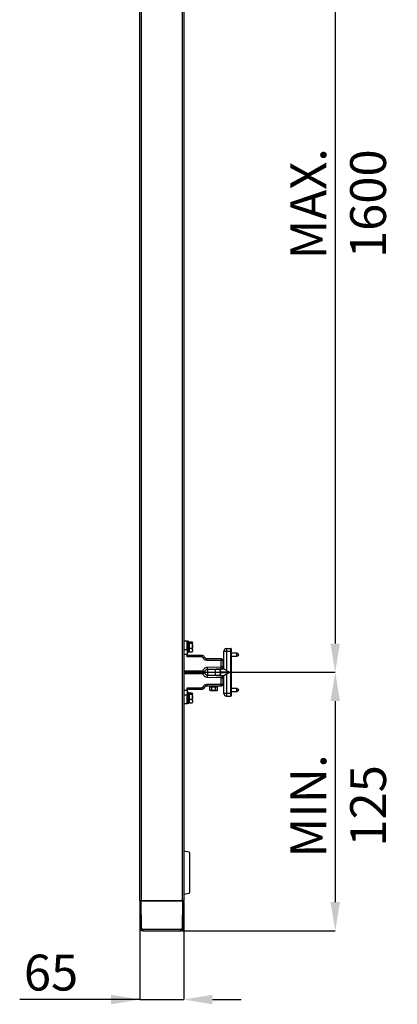
# Paper-space layout 'Sheet1' of a CAD drawing. Units: millimetres. Extents: x 7 to 684, y 0 to 290.
# Drawn here: x 52 to 80, y 138 to 210 of the extents above; entities that cross this region are included whole.
import ezdxf

# ---------------------------------------------------------------- set-up
doc = ezdxf.new("R2010")
doc.units = ezdxf.units.MM
doc.header["$PDSIZE"] = -1
doc.layers.get('0').update_dxf_attribs({"lineweight": 15})
doc.layers.get('Defpoints').update_dxf_attribs({"lineweight": 15})
doc.layers.add('FORMAT', color=7, linetype='Continuous', lineweight=15)
doc.styles.add('SLDTEXTSTYLE1', font='TXT', dxfattribs={"width": 0.75})
doc.dimstyles.new('SLDDIMSTYLE10', dxfattribs={"dimtxt": 2.645833, "dimasz": 2.116667, "dimexe": 0, "dimexo": 0.0625, "dimgap": 0.661458, "dimtad": 1, "dimlfac": 20, "dimrnd": 1e-09, "dimzin": 12, "dimdsep": 46, "dimtxsty": 'SLDTEXTSTYLE1', "dimsah": 1, "dimcen": 0.09, "dimadec": 0, "dimazin": 3, "dimtfac": 1, "dimtmove": 0, "dimatfit": 0, "dimfxl": 1, "dimfrac": 2, "dimtolj": 1, "dimtzin": 12, "dimarcsym": 0})
doc.dimstyles.new('SLDDIMSTYLE8', dxfattribs={"dimtxt": 2.645833, "dimasz": 2.116667, "dimexe": 0, "dimexo": 0.0625, "dimgap": 0.661458, "dimtad": 1, "dimdec": 0, "dimlfac": 20, "dimrnd": 1e-09, "dimzin": 12, "dimdsep": 46, "dimtxsty": 'SLDTEXTSTYLE1', "dimsah": 1, "dimcen": 0.09, "dimadec": 0, "dimazin": 3, "dimtfac": 1, "dimtdec": 0, "dimtmove": 0, "dimatfit": 0, "dimfxl": 1, "dimfrac": 2, "dimtolj": 1, "dimtzin": 12, "dimarcsym": 0})
doc.dimstyles.new('SLDDIMSTYLE9', dxfattribs={"dimtxt": 2.645833, "dimasz": 2.116667, "dimexe": 0, "dimexo": 0.0625, "dimgap": 0.661458, "dimtad": 1, "dimdec": 0, "dimlfac": 20, "dimrnd": 1e-09, "dimzin": 12, "dimdsep": 46, "dimtxsty": 'SLDTEXTSTYLE1', "dimsah": 1, "dimcen": 0.09, "dimadec": 0, "dimazin": 3, "dimtfac": 1, "dimtdec": 0, "dimtofl": 0, "dimtmove": 0, "dimatfit": 3, "dimfxl": 1, "dimfrac": 2, "dimtolj": 1, "dimtzin": 12, "dimarcsym": 0})

# ---------------------------------------------------------------- blocks, each defined once
blk = doc.blocks.new('_D_30')
at = {"layer": 'Defpoints', "color": 0}
for p in [(67.747, 226.997), (67.747, 161.997), (75.584, 161.997)]:
    blk.add_point(p, dxfattribs=at)
at = {"layer": 'FORMAT', "color": 0, "lineweight": -2}
for p, q in [((67.81, 226.997), (75.584, 226.997)), ((75.584, 224.88), (75.584, 164.114)), ((67.81, 161.997), (75.584, 161.997))]:
    blk.add_line(p, q, dxfattribs=at)
at = {"layer": 'FORMAT', "color": 0}
for points in [[(75.936, 224.88), (75.231, 224.88), (75.584, 226.997)], [(75.231, 164.114), (75.936, 164.114), (75.584, 161.997)]]:
    blk.add_solid(points, dxfattribs=at)
at = {"layer": 'FORMAT', "color": 0, "insert": (72.276, 196.53), "char_height": 2.64583, "attachment_point": 2, "rotation": 90, "style": 'SLDTEXTSTYLE1'}
blk.add_mtext('\\A1;MAX. 1600', dxfattribs=at)
blk = doc.blocks.new('_D_31')
at = {"layer": 'Defpoints', "color": 0}
for p in [(67.747, 161.997), (64.192, 142.952), (75.587, 142.952)]:
    blk.add_point(p, dxfattribs=at)
at = {"layer": 'FORMAT', "color": 0, "lineweight": -2}
for p, q in [((67.81, 161.997), (75.587, 161.997)), ((75.587, 159.88), (75.587, 145.068)), ((64.254, 142.952), (75.587, 142.952))]:
    blk.add_line(p, q, dxfattribs=at)
at = {"layer": 'FORMAT', "color": 0}
for points in [[(75.94, 159.88), (75.234, 159.88), (75.587, 161.997)], [(75.234, 145.068), (75.94, 145.068), (75.587, 142.952)]]:
    blk.add_solid(points, dxfattribs=at)
at = {"layer": 'FORMAT', "color": 0, "insert": (72.28, 152.154), "char_height": 2.64583, "attachment_point": 2, "rotation": 90, "style": 'SLDTEXTSTYLE1'}
blk.add_mtext('\\A1;MIN. 125', dxfattribs=at)
blk = doc.blocks.new('_D_35')
at = {"layer": 'Defpoints', "color": 0}
for p in [(61.159, 145.152), (64.409, 145.152), (64.409, 137.885)]:
    blk.add_point(p, dxfattribs=at)
at = {"layer": 'FORMAT', "color": 0, "lineweight": -2}
for p, q in [((61.159, 145.089), (61.159, 137.885)), ((64.409, 145.089), (64.409, 137.885)), ((61.159, 137.885), (52.296, 137.885)), ((59.042, 137.885), (56.926, 137.885)), ((61.159, 137.885), (64.409, 137.885)), ((66.526, 137.885), (68.642, 137.885))]:
    blk.add_line(p, q, dxfattribs=at)
at = {"layer": 'FORMAT', "color": 0}
for points in [[(59.042, 137.532), (59.042, 138.238), (61.159, 137.885)], [(66.526, 138.238), (66.526, 137.532), (64.409, 137.885)]]:
    blk.add_solid(points, dxfattribs=at)
at = {"layer": 'FORMAT', "color": 0, "insert": (54.611, 141.193), "char_height": 2.6458, "attachment_point": 2, "style": 'SLDTEXTSTYLE1'}
blk.add_mtext('\\A1;65', dxfattribs=at)

psp = doc.layouts.new('Sheet1')

# ---------------------------------------------------------------- linework, layer by layer
at = {"color": 7, "linetype": 'Continuous', "lineweight": 30}
for p, q in [((61.15909, 145.15156), (61.15909, 231.82655)), ((61.25909, 231.82655), (61.25909, 145.15156)), ((64.30909, 145.15156), (64.30909, 231.82655)), ((64.40909, 231.82655), (64.40909, 145.15156)), ((64.65909, 164.29712), (64.40909, 164.29712)), ((64.78909, 164.27212), (64.70909, 164.27212)), ((64.70909, 163.74037), (64.70909, 164.27212)), ((64.78909, 163.74037), (64.78909, 164.27212)), ((64.81909, 164.19712), (64.78909, 164.19712)), ((64.81909, 164.18557), (64.81909, 164.23516)), ((64.81909, 164.23516), (65.02507, 164.23516)), ((64.81909, 164.13597), (64.81909, 164.18557)), ((64.81909, 163.95446), (64.81909, 164.13597)), ((64.81909, 164.13597), (65.02507, 164.13597)), ((65.02507, 164.23516), (65.05409, 164.18557)), ((65.02507, 164.13597), (65.05409, 163.95446)), ((65.05409, 164.19712), (65.04546, 164.21208)), ((65.05409, 164.18557), (65.05409, 164.19712)), ((65.05409, 163.95446), (65.05409, 164.18557)), ((64.40909, 163.68839), (64.65909, 163.68839)), ((64.65909, 163.30855), (64.40909, 163.30855)), ((64.65909, 163.68839), (64.65909, 163.30855)), ((64.65909, 163.13991), (64.65909, 163.30855)), ((64.70909, 163.47212), (64.70909, 163.74037)), ((64.70909, 163.47212), (64.78909, 163.47212)), ((64.78909, 163.47212), (64.78909, 163.74037)), ((64.78909, 163.54712), (64.81909, 163.54712)), ((64.81909, 163.77294), (64.81909, 163.95446)), ((64.81909, 163.77294), (65.02507, 163.77294)), ((64.81909, 163.64101), (64.81909, 163.77294)), ((64.81909, 163.50909), (64.81909, 163.64101)), ((64.81909, 163.50909), (65.02507, 163.50909)), ((65.02507, 163.50909), (65.04032, 163.53514)), ((65.04546, 163.53217), (65.05409, 163.54712)), ((65.05409, 163.64101), (65.05409, 163.95446)), ((65.05409, 163.64101), (65.05409, 163.54712)), ((67.36409, 163.54712), (67.56409, 163.54712)), ((67.36409, 162.23378), (67.36409, 163.54712)), ((67.56409, 163.74713), (67.56409, 163.54712)), ((67.56409, 163.74713), (67.88909, 163.74713)), ((67.56409, 163.54712), (67.56409, 162.12908)), ((67.56409, 163.54712), (67.88909, 163.54712)), ((67.88909, 163.54712), (67.88909, 163.74713)), ((67.88909, 160.44713), (67.88909, 163.54712)), ((67.88909, 163.54712), (67.91409, 163.54712)), ((67.91409, 163.54712), (67.91409, 160.44713)), ((68.31534, 163.41713), (67.91409, 163.41713)), ((68.47659, 163.29712), (68.31534, 163.41713)), ((68.31534, 163.17713), (68.31534, 163.41713)), ((68.31534, 163.17713), (68.47659, 163.29712)), ((65.70598, 163.24713), (64.65909, 163.24713)), ((65.70598, 163.13991), (64.65909, 163.13991)), ((65.70598, 163.13991), (65.70598, 163.24713)), ((65.96802, 163.08386), (65.97472, 163.08046)), ((65.96802, 163.08386), (65.97472, 163.08046)), ((66.10909, 162.88019), (66.10909, 162.99713)), ((67.15909, 162.99713), (66.10909, 162.99713)), ((67.15909, 162.88019), (66.10909, 162.88019)), ((67.15909, 162.88019), (67.15909, 162.99713)), ((67.15909, 162.40643), (67.15909, 162.88019)), ((67.30909, 162.3911), (67.30909, 162.84713)), ((67.91409, 163.17713), (68.31534, 163.17713)), ((64.40909, 162.09853), (65.82226, 162.09853)), ((64.40909, 162.05276), (65.82227, 162.05276)), ((65.82227, 161.94149), (64.40909, 161.94149)), ((65.82226, 161.89572), (64.40909, 161.89572)), ((65.96409, 161.99195), (65.96409, 162.0023)), ((66.71917, 162.2169), (66.16386, 162.20236)), ((66.16759, 162.37945), (67.15909, 162.40643)), ((66.16909, 162.00243), (66.7244, 162.01697)), ((66.16909, 161.99182), (66.16909, 162.00243)), ((66.7244, 161.97729), (66.16909, 161.99182)), ((66.17152, 162.21519), (67.16302, 162.24115)), ((66.46909, 162.22298), (66.46909, 162.21035)), ((66.7244, 162.01697), (66.7244, 161.97729)), ((66.76909, 162.2182), (66.76909, 162.23084)), ((67.13348, 161.97085), (67.13348, 162.0234)), ((67.56409, 162.12908), (67.74709, 162.04375)), ((67.74709, 161.95051), (67.56409, 161.86516)), ((67.56409, 161.86516), (67.56409, 160.44713)), ((67.74709, 162.04375), (67.74709, 161.95051)), ((66.10909, 161.11406), (67.15909, 161.11406)), ((66.10909, 161.11406), (66.10909, 160.99712)), ((66.16386, 161.79189), (66.71917, 161.77735)), ((67.15909, 161.58782), (66.16759, 161.6148)), ((67.16302, 161.7531), (66.17152, 161.77907)), ((66.46909, 161.7839), (66.46909, 161.77127)), ((66.76909, 161.76341), (66.76909, 161.77604)), ((67.15909, 161.11406), (67.15909, 161.58782)), ((67.15909, 160.99712), (67.15909, 161.11406)), ((67.30909, 161.14712), (67.30909, 161.60315)), ((67.36409, 160.44713), (67.36409, 161.76046)), ((64.40909, 160.6857), (64.65909, 160.6857)), ((64.65909, 160.85434), (65.71011, 160.85434)), ((64.65909, 160.6857), (64.65909, 160.85434)), ((64.65909, 160.74712), (65.71183, 160.74712)), ((64.65909, 160.6857), (64.65909, 160.30586)), ((64.78909, 160.52213), (64.70909, 160.52213)), ((64.70909, 159.99037), (64.70909, 160.52213)), ((64.78909, 159.99037), (64.78909, 160.52213)), ((64.81909, 160.44713), (64.78909, 160.44713)), ((64.81909, 160.43556), (64.81909, 160.48516)), ((64.81909, 160.48516), (65.02507, 160.48516)), ((64.81909, 160.38597), (64.81909, 160.43556)), ((64.81909, 160.20445), (64.81909, 160.38597)), ((64.81909, 160.38597), (65.02507, 160.38597)), ((65.02507, 160.48516), (65.05409, 160.43556)), ((65.02507, 160.38597), (65.05409, 160.20445)), ((65.05409, 160.44713), (65.04546, 160.46208)), ((65.05409, 160.43556), (65.05409, 160.44713)), ((65.05409, 160.20445), (65.05409, 160.43556)), ((65.96801, 160.91037), (65.97471, 160.91377)), ((66.10909, 160.99712), (67.15909, 160.99712)), ((66.31909, 160.99712), (66.31909, 160.91713)), ((66.31909, 160.91713), (66.91909, 160.91713)), ((66.33044, 160.67945), (66.33044, 160.89479)), ((66.36909, 160.91713), (66.33243, 160.89596)), ((66.33243, 160.67829), (66.36909, 160.65713)), ((66.36909, 160.65713), (66.40107, 160.65713)), ((66.40107, 160.65713), (66.61602, 160.65713)), ((66.47169, 160.67945), (66.47169, 160.89479)), ((66.76035, 160.89479), (66.61602, 160.91713)), ((66.76035, 160.67945), (66.61602, 160.65713)), ((66.61602, 160.65713), (66.83405, 160.65713)), ((66.76035, 160.67945), (66.76035, 160.89479)), ((66.90775, 160.89479), (66.83405, 160.91713)), ((66.90775, 160.67945), (66.83405, 160.65713)), ((66.83405, 160.65713), (66.86909, 160.65713)), ((66.90576, 160.89596), (66.86909, 160.91713)), ((66.86909, 160.65713), (66.90576, 160.67829)), ((66.90775, 160.67945), (66.90775, 160.89479)), ((66.91909, 160.91713), (66.91909, 160.99712)), ((67.56409, 160.44713), (67.36409, 160.44713)), ((67.56409, 160.44713), (67.56409, 160.24712)), ((67.88909, 160.44713), (67.56409, 160.44713)), ((67.88909, 160.24712), (67.88909, 160.44713)), ((67.91409, 160.44713), (67.88909, 160.44713)), ((68.31534, 160.81712), (67.91409, 160.81712)), ((67.91409, 160.57713), (68.31534, 160.57713)), ((68.47659, 160.69713), (68.31534, 160.81712)), ((68.31534, 160.57713), (68.31534, 160.81712)), ((68.31534, 160.57713), (68.47659, 160.69713)), ((64.65909, 160.30586), (64.40909, 160.30586)), ((64.40909, 159.69713), (64.65909, 159.69713)), ((64.70909, 159.72213), (64.70909, 159.99037)), ((64.70909, 159.72213), (64.78909, 159.72213)), ((64.78909, 159.72213), (64.78909, 159.99037)), ((64.78909, 159.79713), (64.81909, 159.79713)), ((64.81909, 160.02293), (64.81909, 160.20445)), ((64.81909, 160.02293), (65.02507, 160.02293)), ((64.81909, 159.89101), (64.81909, 160.02293)), ((64.81909, 159.75909), (64.81909, 159.89101)), ((64.81909, 159.75909), (65.02507, 159.75909)), ((65.02507, 159.75909), (65.04032, 159.78515)), ((65.04546, 159.78217), (65.05409, 159.79713)), ((65.05409, 159.89101), (65.05409, 160.20445)), ((65.05409, 159.89101), (65.05409, 159.79713)), ((67.56409, 160.24712), (67.88909, 160.24712)), ((64.79712, 148.74932), (64.40909, 148.81774)), ((64.85909, 145.80265), (64.85909, 148.67546)), ((61.15909, 145.15156), (61.17656, 143.14981)), ((61.25909, 145.15156), (61.15909, 145.15156)), ((61.25909, 145.15156), (61.15909, 145.15156)), ((61.27656, 143.14981), (61.25909, 145.15156)), ((64.3091, 145.15156), (61.25909, 145.15156)), ((61.25909, 145.15156), (64.30909, 145.15156)), ((64.3091, 145.15156), (64.29163, 143.14981)), ((64.40909, 145.15156), (64.30909, 145.15156)), ((64.40909, 145.15156), (64.3091, 145.15156)), ((64.39162, 143.14981), (64.40909, 145.15156)), ((64.40909, 145.66037), (64.79712, 145.72879)), ((64.19163, 143.05068), (61.37655, 143.05068)), ((61.37655, 142.95156), (61.37655, 143.05068)), ((61.37655, 142.95156), (64.19163, 142.95156)), ((64.19163, 142.95156), (64.19163, 143.05068))]:
    psp.add_line(p, q, dxfattribs=at)
at = {"color": 8, "linetype": 'Continuous', "lineweight": 30}
for p, q in [((64.65909, 163.68839), (64.65909, 164.29712)), ((64.65909, 159.69713), (64.65909, 160.30586))]:
    psp.add_line(p, q, dxfattribs=at)
at = {"color": 7, "linetype": 'Continuous', "lineweight": 30, "flags": 128}
for points in [[(66.16386, 162.20236), (66.16396, 162.19851), (66.16426, 162.18714), (66.16474, 162.16866), (66.16539, 162.1438), (66.16618, 162.1135), (66.16709, 162.07894), (66.16807, 162.04143), (66.16909, 162.00243)], [(66.16909, 161.99182), (66.16807, 161.95282), (66.16709, 161.91532), (66.16618, 161.88075), (66.16539, 161.85045), (66.16474, 161.82559), (66.16426, 161.80711), (66.16396, 161.79574), (66.16386, 161.79189)], [(66.71917, 162.2169), (66.71927, 162.21306), (66.71956, 162.20168), (66.72005, 162.1832), (66.7207, 162.15834), (66.72149, 162.12804), (66.7224, 162.09348), (66.72338, 162.05597), (66.7244, 162.01697)], [(66.7244, 161.97729), (66.72338, 161.93828), (66.7224, 161.90077), (66.72149, 161.86621), (66.7207, 161.83591), (66.72005, 161.81105), (66.71956, 161.79257), (66.71927, 161.78119), (66.71917, 161.77735)]]:
    psp.add_lwpolyline(points, dxfattribs=at)
at = {"color": 7, "linetype": 'Continuous', "lineweight": 30}
for centre, radius, start, end in [((64.65909, 164.24713), 0.05, 0, 90), ((64.65909, 163.49713), 0.05, 270, 0), ((67.56409, 163.54713), 0.2, 90, 180), ((67.88909, 163.72213), 0.025, 79.6104422, 90), ((67.15909, 162.84713), 0.15, 0, 90), ((67.19477, 162.68527), 0.19816, 54.7662301, 100.3731806), ((67.19619, 162.02786), 0.38038, 72.7329092, 95.5960819), ((67.15909, 162.3911), 0.15, 271.5, 0), ((51.23576, 162.0488), 15.93, 358.3417822, 358.9364106), ((67.1962, 161.96627), 0.38026, 264.4004049, 287.270604), ((67.15909, 161.14713), 0.15, 270, 0), ((67.19477, 161.30898), 0.19816, 259.6268194, 305.2337699), ((67.15909, 161.60315), 0.15, 0, 88.4999999), ((64.65909, 160.49713), 0.05, 0, 90), ((67.56409, 160.44713), 0.2, 180, 270), ((64.65909, 159.74713), 0.05, 270, 0), ((67.88909, 160.27213), 0.025, 270, 280.3895578), ((64.78409, 148.67546), 0.075, 0, 80), ((64.78409, 145.80265), 0.075, 280, 0), ((61.22656, 146.06298), 2.9136, 269.0167422, 270.9832578), ((61.37655, 143.15155), 0.2, 180.5, 270), ((61.37655, 143.15068), 0.1, 180.5, 270), ((64.19163, 143.15068), 0.1, 270, 359.5), ((64.19163, 143.15155), 0.2, 270, 359.5), ((64.34163, 146.06296), 2.91358, 269.0167376, 270.9832624)]:
    psp.add_arc(centre, radius, start, end, dxfattribs=at)
for points, knots in [([(64.70909, 163.49713), (64.70909, 163.50276), (64.70909, 163.51402), (64.70909, 163.60069), (64.70909, 163.72465), (64.70909, 163.87212), (64.70909, 164.0196), (64.70909, 164.14356), (64.70909, 164.23023), (64.70909, 164.24149), (64.70909, 164.24713)], [0, 0, 0, 0, 0.12492502, 0.24990526, 0.37494064, 0.49999845, 0.62505626, 0.75009446, 0.87507398, 1, 1, 1, 1]), ([(65.05409, 164.18557), (65.05406, 164.18439), (65.05365, 164.16763), (65.03884, 164.15122), (65.02507, 164.13597)], [0, 0, 0, 0, 0.07021405, 1, 1, 1, 1]), ([(65.05409, 163.95446), (65.05406, 163.95015), (65.05365, 163.88885), (65.03884, 163.82878), (65.02507, 163.77294)], [0, 0, 0, 0, 0.07023794, 1, 1, 1, 1]), ([(65.02507, 163.77294), (65.02889, 163.76332), (65.04598, 163.72035), (65.05055, 163.67569), (65.05409, 163.64101)], [0, 0, 0, 0, 0.22372631, 1, 1, 1, 1]), ([(65.05409, 163.64101), (65.05374, 163.63022), (65.0523, 163.58557), (65.03681, 163.54207), (65.02507, 163.50909)], [0, 0, 0, 0, 0.24185529, 1, 1, 1, 1]), ([(67.91409, 163.72182), (67.91385, 163.72447), (67.91336, 163.72974), (67.90964, 163.73685), (67.90409, 163.7426), (67.89833, 163.74564), (67.89464, 163.74648), (67.89358, 163.74672)], [0, 0, 0, 0, 0.21516366, 0.42987491, 0.65555656, 0.90103726, 1, 1, 1, 1]), ([(67.91409, 163.72182), (67.91409, 163.7181), (67.91409, 163.71066), (67.91409, 163.66978), (67.91409, 163.61334), (67.91409, 163.56919), (67.91409, 163.54712)], [0, 0, 0, 0, 0.25001184, 0.50007136, 0.75008066, 1, 1, 1, 1]), ([(65.97001, 163.08495), (65.95613, 163.10769), (65.92828, 163.15331), (65.86447, 163.2048), (65.78887, 163.23984), (65.73365, 163.24441), (65.70598, 163.24669)], [0, 0, 0, 0, 0.247534767, 0.496687741, 0.747795107, 1, 1, 1, 1]), ([(65.84035, 163.05334), (65.83344, 163.06539), (65.81961, 163.08949), (65.78733, 163.11713), (65.74873, 163.13623), (65.72022, 163.13868), (65.70598, 163.13991)], [0, 0, 0, 0, 0.2500074, 0.50014005, 0.75018087, 1, 1, 1, 1]), ([(66.10909, 162.88019), (66.08068, 162.88263), (66.02383, 162.8875), (65.94658, 162.92562), (65.88179, 162.98104), (65.85417, 163.02924), (65.84035, 163.05334)], [0, 0, 0, 0, 0.24983197, 0.49978414, 0.74987077, 1, 1, 1, 1]), ([(66.10909, 162.99713), (66.09477, 162.99832), (66.06589, 163.00073), (66.0274, 163.0193), (65.99516, 163.04609), (65.98169, 163.06874), (65.97472, 163.08046)], [0, 0, 0, 0, 0.24790718, 0.49970419, 0.74118484, 1, 1, 1, 1]), ([(65.82226, 162.09853), (65.83583, 162.13614), (65.86296, 162.21135), (65.9446, 162.30101), (66.04843, 162.36447), (66.12788, 162.37446), (66.16759, 162.37945)], [0, 0, 0, 0, 0.25008553, 0.50013888, 0.75009958, 1, 1, 1, 1]), ([(66.16759, 161.6148), (66.12788, 161.61979), (66.04843, 161.62978), (65.9446, 161.69325), (65.86296, 161.7829), (65.83583, 161.85811), (65.82226, 161.89572)], [0, 0, 0, 0, 0.24990113, 0.49986176, 0.74991454, 1, 1, 1, 1]), ([(65.82227, 162.09853), (65.84037, 162.09632), (65.86776, 162.09296), (65.89899, 162.08294), (65.91846, 162.07316), (65.93311, 162.06055), (65.94269, 162.04443), (65.94664, 162.02682), (65.948, 162.01036), (65.9483, 161.99718), (65.94802, 161.98398), (65.94665, 161.96748), (65.94276, 161.95007), (65.93322, 161.93388), (65.91848, 161.92104), (65.89862, 161.91115), (65.86731, 161.90124), (65.84029, 161.89793), (65.82227, 161.89572)], [0, 0, 0, 0, 0.12741344, 0.19276912, 0.25438599, 0.31440862, 0.37622642, 0.43777117, 0.46915419, 0.49999457, 0.53047025, 0.56198724, 0.62400011, 0.68330873, 0.74571668, 0.80972999, 0.8731486, 1, 1, 1, 1]), ([(65.82227, 162.09853), (65.82227, 162.09384), (65.82227, 162.08446), (65.82227, 162.07143), (65.82227, 162.06018), (65.82227, 162.05523), (65.82227, 162.05276)], [0, 0, 0, 0, 0.249938717, 0.499977045, 0.749964304, 1, 1, 1, 1]), ([(65.82227, 162.05276), (65.83255, 162.05252), (65.85309, 162.05204), (65.87819, 162.04808), (65.8923, 162.04017), (65.8976, 162.03316), (65.90088, 162.0248), (65.90183, 162.01257), (65.90178, 161.99713), (65.90183, 161.98168), (65.90088, 161.96946), (65.8976, 161.96109), (65.8923, 161.95409), (65.87819, 161.94617), (65.85309, 161.94221), (65.83255, 161.94173), (65.82227, 161.94149)], [0, 0, 0, 0, 0.12508764, 0.24986698, 0.31233057, 0.34290074, 0.37501631, 0.43750253, 0.49998734, 0.56249463, 0.62495831, 0.65706444, 0.68766914, 0.75013161, 0.87491236, 1, 1, 1, 1]), ([(65.82227, 161.89572), (65.82227, 161.90041), (65.82227, 161.90979), (65.82227, 161.92282), (65.82227, 161.93408), (65.82227, 161.93902), (65.82227, 161.94149)], [0, 0, 0, 0, 0.24992784, 0.49995528, 0.74993165, 1, 1, 1, 1]), ([(66.17152, 161.77907), (66.1435, 161.78298), (66.08745, 161.79082), (66.01709, 161.84148), (65.97013, 161.91266), (65.95358, 161.99712), (65.97012, 162.08159), (66.01709, 162.15277), (66.08745, 162.20343), (66.1435, 162.21127), (66.17152, 162.21519)], [0, 0, 0, 0, 0.12498664, 0.24998898, 0.37500313, 0.49999568, 0.62499696, 0.75001111, 0.8750139, 1, 1, 1, 1]), ([(65.96409, 162.0023), (65.96717, 162.00231), (65.97334, 162.00232), (66.02074, 162.00236), (66.08851, 162.00239), (66.14223, 162.00241), (66.16909, 162.00243)], [0, 0, 0, 0, 0.25000494, 0.50000498, 0.74999985, 1, 1, 1, 1]), ([(66.16909, 161.99182), (66.14223, 161.99184), (66.08851, 161.99186), (66.02074, 161.99189), (65.97334, 161.99193), (65.96717, 161.99195), (65.96409, 161.99195)], [0, 0, 0, 0, 0.25000015, 0.49999502, 0.74999506, 1, 1, 1, 1]), ([(66.16396, 162.19859), (66.16148, 162.1991), (66.15675, 162.20008), (66.15406, 162.2012), (66.15493, 162.20198), (66.15856, 162.20217), (66.16032, 162.20226)], [0, 0, 0, 0, 0.284105837, 0.541168435, 0.777515116, 1, 1, 1, 1]), ([(66.16386, 162.20236), (66.1632, 162.20234), (66.16189, 162.2023), (66.16051, 162.20227), (66.15967, 162.20225), (66.15904, 162.20223), (66.15893, 162.20223), (66.15886, 162.20223)], [0, 0, 0, 0, 0.25136432, 0.49922944, 0.62376493, 0.745887, 1, 1, 1, 1]), ([(66.17152, 162.21519), (66.17153, 162.2158), (66.17155, 162.21705), (66.17136, 162.22707), (66.17102, 162.2427), (66.17053, 162.26359), (66.16992, 162.28878), (66.1692, 162.31747), (66.16841, 162.3483), (66.16786, 162.36914), (66.16759, 162.37945)], [0, 0, 0, 0, 0.12364198, 0.24999444, 0.37637087, 0.50000974, 0.62363436, 0.75001085, 0.87637246, 1, 1, 1, 1]), ([(66.96461, 162.22332), (66.94948, 162.22293), (66.9192, 162.22214), (66.85861, 162.22055), (66.79106, 162.21878), (66.74313, 162.21753), (66.71917, 162.2169)], [0, 0, 0, 0, 0.24993863, 0.50000443, 0.75006123, 1, 1, 1, 1]), ([(66.7244, 162.01697), (66.7709, 162.01769), (66.85088, 162.01894), (66.96389, 162.02073), (67.05922, 162.02222), (67.10947, 162.02302), (67.13348, 162.0234)], [0, 0, 0, 0, 0.29064702, 0.49995721, 0.7610383, 1, 1, 1, 1]), ([(67.13348, 161.97085), (67.10947, 161.97124), (67.05922, 161.97203), (66.96388, 161.97352), (66.85088, 161.97531), (66.7709, 161.97656), (66.7244, 161.97729)], [0, 0, 0, 0, 0.23896216, 0.50004132, 0.70935851, 1, 1, 1, 1]), ([(67.37772, 162.23414), (67.33707, 162.23308), (67.25583, 162.23095), (67.14595, 162.22808), (67.0462, 162.22546), (66.99182, 162.22403), (66.96461, 162.22332)], [0, 0, 0, 0, 0.25017811, 0.50000378, 0.7498006, 1, 1, 1, 1]), ([(66.96461, 162.22332), (66.98642, 162.2208), (67.03003, 162.21577), (67.08579, 162.16975), (67.1252, 162.10308), (67.13072, 162.04996), (67.13348, 162.0234)], [0, 0, 0, 0, 0.24999855, 0.50000814, 0.74999837, 1, 1, 1, 1]), ([(67.13348, 161.97085), (67.13072, 161.94429), (67.1252, 161.89117), (67.08579, 161.8245), (67.03003, 161.77848), (66.98642, 161.77345), (66.96461, 161.77093)], [0, 0, 0, 0, 0.25000163, 0.49999186, 0.75000145, 1, 1, 1, 1]), ([(67.13348, 162.0234), (67.16947, 162.02459), (67.24485, 162.0271), (67.38783, 162.03181), (67.55736, 162.03749), (67.67732, 162.04144), (67.74709, 162.04375)], [0, 0, 0, 0, 0.23878987, 0.50004598, 0.70920696, 1, 1, 1, 1]), ([(67.74709, 161.95051), (67.67732, 161.95281), (67.55736, 161.95676), (67.38783, 161.96244), (67.24485, 161.96715), (67.16947, 161.96966), (67.13348, 161.97085)], [0, 0, 0, 0, 0.29079107, 0.49995404, 0.76120937, 1, 1, 1, 1]), ([(67.16302, 162.24115), (67.16303, 162.24179), (67.16306, 162.24306), (67.16285, 162.25343), (67.16258, 162.26933), (67.16199, 162.29105), (67.16146, 162.31629), (67.16069, 162.34528), (67.15988, 162.37551), (67.15936, 162.39607), (67.15909, 162.40643)], [0, 0, 0, 0, 0.12500591, 0.25000384, 0.38516047, 0.49999511, 0.63305963, 0.75426782, 0.87627987, 1, 1, 1, 1]), ([(67.56413, 162.12916), (67.54084, 162.14299), (67.49446, 162.17053), (67.44074, 162.20961), (67.39961, 162.23119), (67.38472, 162.23335), (67.37772, 162.23436)], [0, 0, 0, 0, 0.306024934, 0.609456934, 0.816564863, 1, 1, 1, 1]), ([(67.56413, 161.86509), (67.54084, 161.85126), (67.49446, 161.82372), (67.44073, 161.78464), (67.39961, 161.76307), (67.38471, 161.7609), (67.37772, 161.75989)], [0, 0, 0, 0, 0.306049449, 0.609503447, 0.816605334, 1, 1, 1, 1]), ([(65.84033, 160.94087), (65.85415, 160.96498), (65.88177, 161.01318), (65.94656, 161.06863), (66.02382, 161.10675), (66.08067, 161.11163), (66.10909, 161.11406)], [0, 0, 0, 0, 0.2501128, 0.50022305, 0.75017361, 1, 1, 1, 1]), ([(66.16032, 161.79199), (66.15856, 161.79208), (66.15493, 161.79227), (66.15406, 161.79305), (66.15675, 161.79417), (66.16148, 161.79515), (66.16396, 161.79566)], [0, 0, 0, 0, 0.22247527, 0.45894771, 0.71611858, 1, 1, 1, 1]), ([(66.15886, 161.79202), (66.15893, 161.79202), (66.15908, 161.79202), (66.16006, 161.79199), (66.16104, 161.79197), (66.1622, 161.79194), (66.16319, 161.79191), (66.16386, 161.79189)], [0, 0, 0, 0, 0.25111392, 0.49903161, 0.62365232, 0.74555198, 1, 1, 1, 1]), ([(66.16759, 161.6148), (66.16786, 161.62511), (66.16841, 161.64595), (66.1692, 161.67678), (66.16992, 161.70547), (66.17053, 161.73066), (66.17102, 161.75155), (66.17136, 161.76718), (66.17155, 161.7772), (66.17153, 161.77845), (66.17152, 161.77907)], [0, 0, 0, 0, 0.12362754, 0.24998915, 0.37636564, 0.49999026, 0.62362913, 0.75000556, 0.87635802, 1, 1, 1, 1]), ([(66.71917, 161.77735), (66.74313, 161.77673), (66.79106, 161.77547), (66.85861, 161.7737), (66.9192, 161.77212), (66.94948, 161.77132), (66.96461, 161.77092)], [0, 0, 0, 0, 0.24993868, 0.49999539, 0.7500611, 1, 1, 1, 1]), ([(66.96461, 161.77092), (66.99182, 161.77021), (67.04619, 161.7688), (67.14594, 161.76617), (67.25582, 161.7633), (67.33706, 161.76118), (67.37772, 161.76011)], [0, 0, 0, 0, 0.25017659, 0.49999588, 0.74979462, 1, 1, 1, 1]), ([(64.70909, 159.74712), (64.70909, 159.75276), (64.70909, 159.76402), (64.70909, 159.85069), (64.70909, 159.97465), (64.70909, 160.12212), (64.70909, 160.2696), (64.70909, 160.39356), (64.70909, 160.48023), (64.70909, 160.4915), (64.70909, 160.49712)], [0, 0, 0, 0, 0.12492611, 0.24990361, 0.37494332, 0.49999623, 0.62505414, 0.75009244, 0.87507488, 1, 1, 1, 1]), ([(65.05409, 160.43556), (65.05406, 160.43439), (65.05365, 160.41766), (65.03884, 160.40124), (65.02507, 160.38597)], [0, 0, 0, 0, 0.07020635, 1, 1, 1, 1]), ([(65.71009, 160.85434), (65.71045, 160.83859), (65.71114, 160.80765), (65.71175, 160.77325), (65.71203, 160.75117), (65.7119, 160.74846), (65.71183, 160.74712)], [0, 0, 0, 0, 0.263800261, 0.518395051, 0.763778577, 1, 1, 1, 1]), ([(65.71011, 160.85434), (65.72397, 160.85591), (65.75169, 160.85904), (65.78898, 160.8783), (65.82017, 160.90556), (65.83361, 160.9291), (65.84033, 160.94087)], [0, 0, 0, 0, 0.24982659, 0.49987087, 0.74996606, 1, 1, 1, 1]), ([(65.71176, 160.74755), (65.73889, 160.75031), (65.79303, 160.75581), (65.86681, 160.79107), (65.92911, 160.84205), (65.9564, 160.88692), (65.97, 160.90928)], [0, 0, 0, 0, 0.252218846, 0.503278279, 0.75243994, 1, 1, 1, 1]), ([(65.71176, 160.74755), (65.73889, 160.75031), (65.79303, 160.75581), (65.86681, 160.79106), (65.92912, 160.84205), (65.9564, 160.88692), (65.97, 160.90928)], [0, 0, 0, 0, 0.25221631, 0.50326887, 0.75243327, 1, 1, 1, 1]), ([(65.97471, 160.91377), (65.98168, 160.92549), (65.99515, 160.94815), (66.02739, 160.97495), (66.06588, 160.99352), (66.09476, 160.99593), (66.10909, 160.99712)], [0, 0, 0, 0, 0.25881261, 0.50029648, 0.75207892, 1, 1, 1, 1]), ([(66.40107, 160.91713), (66.39464, 160.91679), (66.37074, 160.91555), (66.34746, 160.90356), (66.33044, 160.89479)], [0, 0, 0, 0, 0.26862376, 1, 1, 1, 1]), ([(66.40107, 160.65713), (66.39464, 160.65746), (66.37074, 160.65869), (66.34746, 160.67068), (66.33044, 160.67945)], [0, 0, 0, 0, 0.26862242, 1, 1, 1, 1]), ([(66.47169, 160.89479), (66.46576, 160.89817), (66.44274, 160.91126), (66.41882, 160.91463), (66.40107, 160.91713)], [0, 0, 0, 0, 0.25756575, 1, 1, 1, 1]), ([(66.47169, 160.67945), (66.46576, 160.67608), (66.44274, 160.663), (66.41882, 160.65963), (66.40107, 160.65713)], [0, 0, 0, 0, 0.25755815, 1, 1, 1, 1]), ([(66.61602, 160.91713), (66.6126, 160.9171), (66.56386, 160.91677), (66.5161, 160.90538), (66.47169, 160.89479)], [0, 0, 0, 0, 0.07020121, 1, 1, 1, 1]), ([(66.61602, 160.65713), (66.6126, 160.65715), (66.56386, 160.65745), (66.5161, 160.66885), (66.47169, 160.67945)], [0, 0, 0, 0, 0.07020076, 1, 1, 1, 1]), ([(66.83405, 160.91713), (66.8323, 160.9171), (66.80741, 160.91677), (66.78302, 160.90538), (66.76035, 160.89479)], [0, 0, 0, 0, 0.07019884, 1, 1, 1, 1]), ([(66.83405, 160.65713), (66.8323, 160.65715), (66.80741, 160.65745), (66.78302, 160.66885), (66.76035, 160.67945)], [0, 0, 0, 0, 0.07019838, 1, 1, 1, 1]), ([(67.91409, 160.44713), (67.91409, 160.42506), (67.91409, 160.38091), (67.91409, 160.32447), (67.91409, 160.28359), (67.91409, 160.27615), (67.91409, 160.27243)], [0, 0, 0, 0, 0.24991934, 0.49992864, 0.74998816, 1, 1, 1, 1]), ([(65.05409, 160.20445), (65.05406, 160.20015), (65.05365, 160.13885), (65.03884, 160.07878), (65.02507, 160.02293)], [0, 0, 0, 0, 0.07020762, 1, 1, 1, 1]), ([(65.02507, 160.02293), (65.02889, 160.01332), (65.04598, 159.97036), (65.05055, 159.92569), (65.05409, 159.89101)], [0, 0, 0, 0, 0.22370487, 1, 1, 1, 1]), ([(65.05409, 159.89101), (65.05374, 159.88021), (65.0523, 159.83557), (65.03681, 159.79207), (65.02507, 159.75909)], [0, 0, 0, 0, 0.24185529, 1, 1, 1, 1]), ([(67.89337, 160.24749), (67.89623, 160.2483), (67.90196, 160.24992), (67.90882, 160.25612), (67.91329, 160.26397), (67.91384, 160.26974), (67.91409, 160.27243)], [0, 0, 0, 0, 0.26576912, 0.53207403, 0.78273982, 1, 1, 1, 1])]:
    psp.add_open_spline(points, degree=3, knots=knots, dxfattribs=at)
at = {"color": 8, "linetype": 'Continuous', "lineweight": 30}
for points, knots in [([(65.84035, 163.05334), (65.85622, 163.06019), (65.88906, 163.07438), (65.93183, 163.08617), (65.96006, 163.08958), (65.96608, 163.08525), (65.96802, 163.08386)], [0, 0, 0, 0, 0.27410867, 0.5673672, 0.86063004, 1, 1, 1, 1]), ([(65.84033, 160.94087), (65.8562, 160.93402), (65.88904, 160.91984), (65.93182, 160.90805), (65.96006, 160.90465), (65.96607, 160.90897), (65.96801, 160.91037)], [0, 0, 0, 0, 0.27412709, 0.56739311, 0.86064731, 1, 1, 1, 1])]:
    psp.add_open_spline(points, degree=3, knots=knots, dxfattribs=at)

# ---------------------------------------------------------------- dimensions: what is measured, and where the dimension line sits
at = {"layer": 'FORMAT'}
for base, p1, p2, text, dimstyle, picture, middle in [((75.58372, 161.99713), (67.74709, 226.99713), (67.74709, 161.99713), 'MAX. 1600', 'SLDDIMSTYLE9', '_D_30', (75.58372, 196.52975)), ((75.58694, 142.95155), (67.74709, 161.99713), (64.19163, 142.95155), 'MIN. 125', 'SLDDIMSTYLE8', '_D_31', (75.58694, 152.15423))]:
    dim = psp.add_linear_dim(base=base, p1=p1, p2=p2, angle=90, text=text, dimstyle=dimstyle, dxfattribs=at)
    dim.commit()
    dim.dimension.update_dxf_attribs({"geometry": picture, "text_midpoint": middle, "dimtype": 160})
dim = psp.add_linear_dim(base=(64.40909, 137.88526), p1=(61.15909, 145.15155), p2=(64.40909, 145.15155), dimstyle='SLDDIMSTYLE10', dxfattribs=at)
dim.commit()
dim.dimension.update_dxf_attribs({"geometry": '_D_35', "text_midpoint": (54.61066, 137.88526), "dimtype": 160})

doc.saveas('drawing.dxf')
